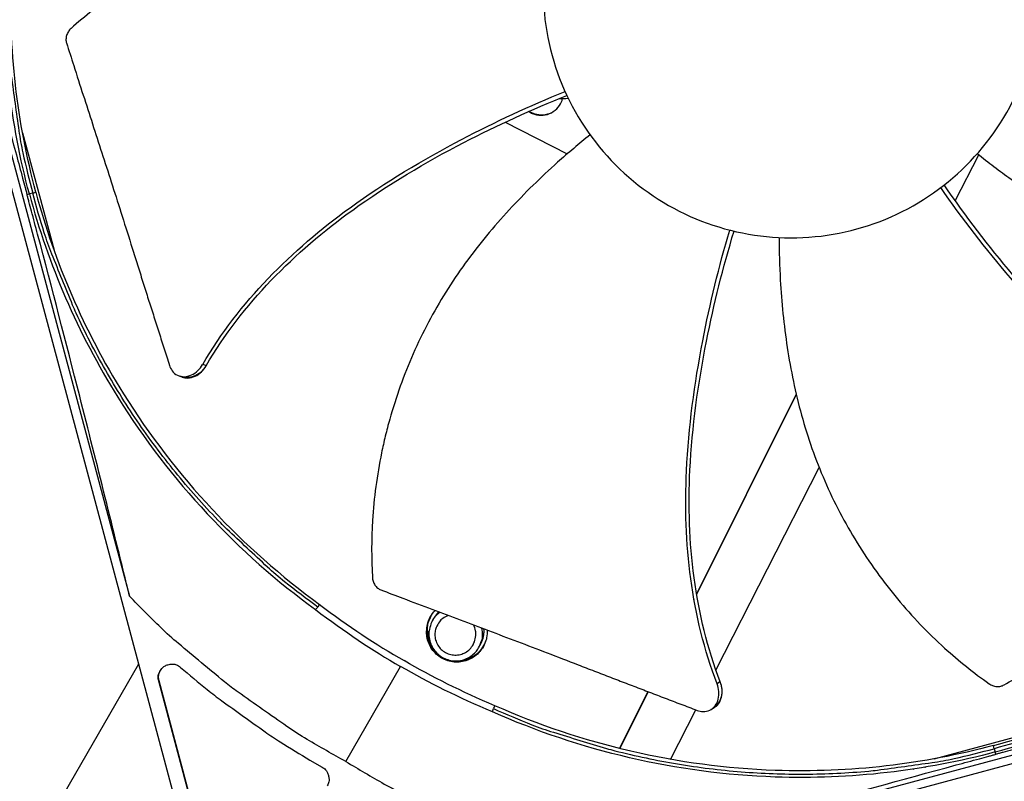
# Model space of a CAD drawing. Units: inches. Extents: x 0.5 to 67.5, y 1.5 to 42.5.
# Drawn here: x 8.7 to 11.1, y 9.5 to 11.3 of the extents above; entities that cross this region are included whole.
import ezdxf

# ---------------------------------------------------------------- set-up
doc = ezdxf.new("R2010")
doc.units = ezdxf.units.IN
doc.header["$LTSCALE"] = 4
doc.header["$MEASUREMENT"] = 0
doc.layers.add('Visible (ANSI)', color=7, linetype='Continuous')
doc.layers.add('Visible Narrow (ANSI)', color=7, linetype='Continuous')

msp = doc.modelspace()

# ---------------------------------------------------------------- linework, layer by layer
at = {"layer": 'Visible (ANSI)'}
for centre, radius, start, end in [((10.5409, 11.31284), 4.6, 24.44839, 24.34839), ((10.5409, 11.31284), 4.575, 24.44839, 24.34839), ((10.5409, 11.31284), 4.5, 177.83194, 177.73194), ((10.5409, 11.31284), 4.475, 177.83194, 177.73194), ((10.5409, 11.31283), 4.5, 201.85632, 322.14988)]:
    msp.add_arc(centre, radius, start, end, dxfattribs=at)
at = {"layer": 'Visible Narrow (ANSI)', "color": 84}
for p, q in [((9.17047, 9.09331), (8.23274, 12.59298)), ((8.46539, 11.80345), (8.97719, 9.89339)), ((9.91817, 11.05494), (9.9182, 11.05493)), ((9.91908, 11.0553), (9.91906, 11.05532)), ((9.86293, 11.02934), (9.86295, 11.02933)), ((9.87363, 11.02388), (10.02193, 10.94819)), ((8.72196, 10.99834), (8.797, 10.71828)), ((10.94848, 10.83654), (11.00443, 10.94618)), ((8.73257, 10.8513), (8.7381, 10.85278)), ((8.74604, 10.85481), (8.73828, 10.85283)), ((8.74604, 10.85481), (8.75374, 10.85677)), ((10.94326, 10.82632), (10.94327, 10.82633)), ((8.83165, 10.58896), (8.83177, 10.58849)), ((9.15952, 10.44327), (9.15184, 10.44611)), ((9.16019, 10.44302), (9.15952, 10.44327)), ((9.09819, 10.41766), (9.09419, 10.41922)), ((9.10248, 10.416), (9.09819, 10.41766)), ((10.56874, 10.37502), (10.33082, 9.89815)), ((10.56897, 10.37401), (10.33101, 9.89704)), ((10.37706, 9.71688), (10.62357, 10.19991)), ((12.80361, 9.95397), (9.30395, 9.01625)), ((9.43098, 9.87379), (9.42665, 9.86726)), ((10.32462, 9.88573), (10.32461, 9.8857)), ((10.32482, 9.88462), (10.3248, 9.8846)), ((9.42137, 9.86133), (9.42665, 9.86726)), ((9.71499, 9.85603), (9.70426, 9.84208)), ((9.70426, 9.84208), (9.70007, 9.83472)), ((9.81737, 9.78326), (9.81375, 9.7756)), ((10.09348, 9.2489), (12.00354, 9.7607)), ((8.59614, 9.03353), (8.99935, 9.73191)), ((9.49365, 9.49895), (9.62435, 9.72533)), ((9.04677, 9.69058), (9.04758, 9.69145)), ((9.16315, 9.25625), (9.04677, 9.69058)), ((9.16361, 9.25843), (9.04758, 9.69145)), ((10.37163, 9.70624), (10.37164, 9.70626)), ((10.38676, 9.68862), (10.37976, 9.68438)), ((10.38737, 9.68899), (10.38676, 9.68862)), ((10.21479, 9.66559), (10.14705, 9.52981)), ((10.21542, 9.66535), (10.14771, 9.52964)), ((9.84362, 9.61755), (9.84611, 9.62508)), ((9.8496, 9.63209), (9.84611, 9.62508)), ((10.26841, 9.50399), (10.32869, 9.6221)), ((10.36856, 9.62473), (10.36486, 9.62256)), ((10.37253, 9.62704), (10.36856, 9.62473)), ((10.89795, 9.50529), (11.178, 9.58033)), ((11.04166, 9.52943), (11.03951, 9.53708)), ((11.04166, 9.52943), (11.04383, 9.52171)), ((11.04536, 9.51601), (11.04388, 9.52153)), ((9.4078, 9.50226), (9.43723, 9.48526)), ((10.13983, 9.51533), (10.13977, 9.51521)), ((10.14049, 9.51517), (10.14043, 9.51504)), ((10.26086, 9.48918), (10.26089, 9.48925)), ((10.76816, 9.47052), (10.76863, 9.47064))]:
    msp.add_line(p, q, dxfattribs=at)
at = {"layer": 'Visible Narrow (ANSI)', "color": 84, "flags": 128}
for points in [[(8.84169, 12.05036, 0.0105518), (8.80316, 11.95854, 0.0194473), (8.78527, 11.90754, 0.001639), (8.74668, 11.7806, 0.0105528), (8.74117, 11.76074, 0.0106047), (8.72385, 11.68626, 0.0105888), (8.70968, 11.61099, 0.0106348), (8.69874, 11.5354, 0.010621), (8.69102, 11.45933, 0.0106596), (8.68656, 11.38317, 0.0106484), (8.68534, 11.30681, 0.0106785), (8.68738, 11.23061, 0.0106703), (8.69267, 11.15451, 0.0106909), (8.69498, 11.13395, 0.0016801), (8.71295, 11.00349, 0.0197037), (8.72252, 10.95075, 0.0106893), (8.74604, 10.85481)], [(9.42665, 9.86726, -0.0105518), (9.34737, 9.92751, -0.0194473), (9.30638, 9.96273, -0.001639), (9.20949, 10.05337, -0.0105528), (9.19479, 10.06781, -0.0106047), (9.14254, 10.12365, -0.0105888), (9.09264, 10.18175, -0.0106348), (9.04538, 10.24174, -0.010621), (9.00065, 10.30377, -0.0106596), (8.95871, 10.36749, -0.0106484), (8.91948, 10.43301, -0.0106785), (8.88314, 10.50002, -0.0106703), (8.84967, 10.56857, -0.0106909), (8.84139, 10.58753, -0.0016801), (8.79172, 10.70949, -0.0197037), (8.77365, 10.75996, -0.0106893), (8.74604, 10.85481)], [(12.02921, 10.21004, -0.0105518), (11.96896, 10.13076, -0.0194473), (11.93374, 10.08977, -0.001639), (11.8431, 9.99288, -0.0105528), (11.82866, 9.97817, -0.0106047), (11.77282, 9.92593, -0.0105888), (11.71472, 9.87602, -0.0106348), (11.65473, 9.82877, -0.010621), (11.5927, 9.78404, -0.0106596), (11.52898, 9.7421, -0.0106484), (11.46346, 9.70286, -0.0106785), (11.39645, 9.66653, -0.0106703), (11.3279, 9.63306, -0.0106909), (11.30893, 9.62478, -0.0016801), (11.18698, 9.57511, -0.0197037), (11.13651, 9.55703, -0.0106893), (11.04166, 9.52943)], [(9.49365, 9.49895, -0.0097053), (9.40125, 9.55141, -0.0179982), (9.35306, 9.58242, -0.0013957), (9.23615, 9.66422, -0.0097064), (9.21961, 9.67636, -0.0097546), (9.2035, 9.68916, -0.0014092), (9.09407, 9.78022, -0.0181136), (9.05173, 9.81834, -0.0097537), (8.97719, 9.89339)], [(9.8307, 9.81246, -0.0553303), (9.82974, 9.7938, -0.0778832), (9.82558, 9.78115, -0.0328335), (9.81533, 9.76401, -0.0553303), (9.80755, 9.75504, -0.0553303), (9.79469, 9.74558, -0.0553303), (9.78008, 9.73916, -0.0553303), (9.76441, 9.73611, -0.0553303), (9.74846, 9.73656, -0.0553304), (9.73299, 9.74051, -0.0553304), (9.71877, 9.74775, -0.0553303), (9.70648, 9.75793, -0.0553303), (9.69672, 9.77056, -0.0553303), (9.68997, 9.78502, -0.0553303), (9.68655, 9.80061, -0.0553303), (9.68661, 9.81249, -0.0328335), (9.69022, 9.83213, -0.0778832), (9.69544, 9.84438, -0.0553303), (9.70703, 9.85904)], [(9.82726, 9.78577, -0.0538394), (9.81956, 9.76928, -0.0763451), (9.8113, 9.75941, -0.031388), (9.79587, 9.74745, -0.0538394), (9.7858, 9.7421, -0.0538394), (9.77088, 9.73791, -0.0538394), (9.75541, 9.73701, -0.0538394), (9.7401, 9.73943, -0.0538394), (9.72566, 9.74506, -0.0538394), (9.71275, 9.75365, -0.0538394), (9.70198, 9.76479, -0.0538394), (9.69383, 9.77798, -0.0538394), (9.68869, 9.7926, -0.0538394), (9.68729, 9.80392, -0.031388), (9.68821, 9.82341, -0.0763451), (9.69155, 9.83585, -0.0538394), (9.70063, 9.85162)], [(9.71809, 9.85487, 0.0598678), (9.70508, 9.84279, 0.0824508), (9.69845, 9.83169, 0.0373454), (9.69292, 9.81375, 0.0598678), (9.69169, 9.80207, 0.0598678), (9.69374, 9.78691, 0.0598678), (9.69932, 9.77267, 0.0598678), (9.70812, 9.76016, 0.0598678), (9.71963, 9.75008, 0.0598678), (9.7332, 9.74302, 0.0598678), (9.74806, 9.73938, 0.0598678), (9.76336, 9.73936, 0.0598678), (9.77822, 9.74296, 0.0598678), (9.79181, 9.74998, 0.0598678), (9.80335, 9.76003, 0.0598678), (9.81013, 9.76961, 0.0373454), (9.8178, 9.78675, 0.0824508), (9.82014, 9.79946, 0.0598678), (9.81833, 9.81712)], [(9.69605, 9.84472, 0.050244), (9.68914, 9.82903, 0.0725543), (9.68713, 9.81729, 0.0279834), (9.68771, 9.79874, 0.050244), (9.68964, 9.78856, 0.050244), (9.69513, 9.77515, 0.050244), (9.70318, 9.7631, 0.050244), (9.71348, 9.7529, 0.050244), (9.7256, 9.74496, 0.050244), (9.73907, 9.7396, 0.050244), (9.75333, 9.73703, 0.050244), (9.76782, 9.73735, 0.050244), (9.78195, 9.74056, 0.050244), (9.79139, 9.74482, 0.0279834), (9.80692, 9.755, 0.0725543), (9.81537, 9.76339, 0.050244), (9.82425, 9.77806)], [(9.6968, 9.8458, 0.0535993), (9.68969, 9.82914, 0.0760956), (9.68784, 9.81648, 0.031157), (9.6889, 9.80116, 0.031157), (9.69186, 9.78609, 0.0760956), (9.69694, 9.77435, 0.0535993), (9.70815, 9.76012)], [(9.73804, 9.84734, 0.0674903), (9.72481, 9.84028, 0.0897796), (9.71696, 9.83213, 0.0452676), (9.7095, 9.81837, 0.0674903), (9.70667, 9.80824, 0.0674904), (9.70664, 9.79512, 0.0674904), (9.71011, 9.78246, 0.0674904), (9.71682, 9.77119, 0.0674904), (9.72629, 9.76211, 0.0674904), (9.73784, 9.75588, 0.0674904), (9.75063, 9.75295, 0.0674904), (9.76374, 9.75353, 0.0674904), (9.77622, 9.75758, 0.0674904), (9.78717, 9.76481, 0.0674904), (9.7958, 9.77469, 0.0674903), (9.80036, 9.78417, 0.0452676), (9.80382, 9.79943, 0.0897796), (9.80329, 9.81073, 0.0674903), (9.798, 9.82477)], [(9.81737, 9.78326, 0.0322339), (9.8204, 9.7909, 0.0322339), (9.82242, 9.79887, 0.0322339), (9.8234, 9.80702, 0.0322339), (9.82332, 9.81524)], [(9.74804, 9.73938, 0.0535993), (9.76612, 9.73838, 0.0760956), (9.77865, 9.74096, 0.031157), (9.79269, 9.74719, 0.031157), (9.80584, 9.75512, 0.0760956), (9.81515, 9.7639, 0.0535993), (9.82469, 9.77929)], [(9.04677, 9.69058, -0.0796369), (9.0456, 9.70197, -0.1007245), (9.04791, 9.71076, -0.0586195), (9.05429, 9.72062, -0.0796369), (9.06081, 9.72634, -0.0796369), (9.06878, 9.72973, -0.0586195), (9.08043, 9.7312, -0.1007245), (9.08936, 9.72947, -0.0796369), (9.09911, 9.72347)], [(9.04758, 9.69145, -0.0622575), (9.04648, 9.6994, -0.0622575), (9.04737, 9.70737, -0.0622575), (9.0502, 9.71487, -0.0622575), (9.05478, 9.72145)], [(9.09911, 9.72347, 0.0073807), (9.16277, 9.67033, 0.0139397), (9.19765, 9.64365, 0.0008241), (9.24919, 9.60658, 0.0008258), (9.30075, 9.56976, 0.0139682), (9.33713, 9.54538, 0.0073882), (9.4078, 9.50226)], [(9.84611, 9.62508, 0.0105518), (9.93793, 9.58655, 0.0194473), (9.98893, 9.56866, 0.001639), (10.11587, 9.53007, 0.0105528), (10.13573, 9.52455, 0.0106047), (10.21021, 9.50723, 0.0105888), (10.28548, 9.49306, 0.0106348), (10.36106, 9.48213, 0.010621), (10.43714, 9.47441, 0.0106596), (10.5133, 9.46995, 0.0106484), (10.58966, 9.46873, 0.0106785), (10.66585, 9.47076, 0.0106703), (10.74195, 9.47605, 0.0106909), (10.76252, 9.47837, 0.0016801), (10.89297, 9.49633, 0.0197037), (10.94572, 9.50591, 0.0106893), (11.04166, 9.52943)], [(9.49365, 9.49895, 0.0097053), (9.58528, 9.44516, 0.0179982), (9.63623, 9.41893, 0.0013957), (9.76553, 9.35859, 0.0097064), (9.78431, 9.35032, 0.0097546), (9.80345, 9.34278, 0.0014092), (9.93702, 9.29354, 0.0181136), (9.99121, 9.27593, 0.0097537), (10.09348, 9.2489)], [(9.43723, 9.48526, -0.065539), (9.44492, 9.47936, -0.0879413), (9.44907, 9.47342, -0.043202), (9.45193, 9.46552, -0.043202), (9.4534, 9.45725, -0.0879413), (9.45278, 9.45003, -0.065539), (9.44907, 9.44108)]]:
    msp.add_lwpolyline(points, format="xyb", dxfattribs=at)
at = {"layer": 'Visible Narrow (ANSI)', "color": 84}
for points, knots in [([(8.44897, 11.7383), (8.41848, 11.73819), (8.38732, 11.73795), (8.34019, 11.74354), (8.32564, 11.74603), (8.29848, 11.75286), (8.28578, 11.75692), (8.25481, 11.76951), (8.23661, 11.77931), (8.20139, 11.80225), (8.18423, 11.81578), (8.14546, 11.85119), (8.12497, 11.87435), (8.08238, 11.93398), (8.06298, 11.97316), (8.03628, 12.05765), (8.02943, 12.10388), (8.02548, 12.20687), (8.03059, 12.26454), (8.05165, 12.41147), (8.06917, 12.50239), (8.11246, 12.65595), (8.13597, 12.7205), (8.1908, 12.82044), (8.21767, 12.85899), (8.28937, 12.93511), (8.33767, 12.96992), (8.44389, 13.0331), (8.50299, 13.06117), (8.73799, 13.17414), (8.91635, 13.25467), (9.64415, 13.55469), (10.22405, 13.72775), (11.04643, 13.80476), (11.2829, 13.81311), (11.6081, 13.78112), (11.70074, 13.76362), (11.83602, 13.71015), (11.88347, 13.68499), (11.99017, 13.61187), (12.0474, 13.55766), (12.10989, 13.46763), (12.12643, 13.43835), (12.16044, 13.35892), (12.17121, 13.30577), (12.18577, 13.19289), (12.1911, 13.13236), (12.22805, 12.90855), (12.27604, 12.74784), (12.42936, 12.34157), (12.55161, 12.10174), (12.76743, 11.65132), (12.86378, 11.43983), (12.99687, 11.01998), (13.03748, 10.80982), (13.04023, 10.49261), (13.03082, 10.38381), (13.00454, 10.23627), (12.99598, 10.19598), (12.9753, 10.11481), (12.96273, 10.07305), (12.93487, 9.99806), (12.91937, 9.96431), (12.89123, 9.91207), (12.87826, 9.89123), (12.84471, 9.84228), (12.82422, 9.81729), (12.78715, 9.77506), (12.77037, 9.75721), (12.75375, 9.73951)], [0, 0, 0, 0, 0.2680628, 0.2680628, 0.383006, 0.383006, 0.4810624, 0.4810624, 0.6272374, 0.6272374, 0.7853297, 0.7853297, 1.0153999, 1.0153999, 1.3397512, 1.3397512, 1.6854795, 1.6854795, 2.1082838, 2.1082838, 2.7682298, 2.7682298, 3.2564648, 3.2564648, 3.5895376, 3.5895376, 4.0093543, 4.0093543, 4.4793062, 4.4793062, 5.8870225, 5.8870225, 10.1458364, 10.1458364, 11.8330016, 11.8330016, 12.4982494, 12.4982494, 12.8801088, 12.8801088, 13.4294197, 13.4294197, 13.6690219, 13.6690219, 14.0514122, 14.0514122, 14.4883446, 14.4883446, 15.6853396, 15.6853396, 17.6173524, 17.6173524, 19.2771238, 19.2771238, 20.7849729, 20.7849729, 21.5749183, 21.5749183, 21.8705941, 21.8705941, 22.1783315, 22.1783315, 22.4795165, 22.4795165, 22.7302083, 22.7302083, 23.1373857, 23.1373857, 23.4845816, 23.4845816, 23.4845816, 23.4845816]), ([(8.7381, 10.85278), (8.69322, 11.02042), (8.67215, 11.19787), (8.67835, 11.37821), (8.68645, 11.6139), (8.74103, 11.84394), (8.83393, 12.05311)], [-2.7936965, -2.7936965, -2.7936965, -2.7936965, -2.0638845, -2.0638845, -2.0638845, -1.1100546, -1.1100546, -1.1100546, -1.1100546]), ([(8.75356, 10.85673), (8.70908, 11.02293), (8.68818, 11.19886), (8.69433, 11.37765), (8.70236, 11.61132), (8.75647, 11.83938), (8.84857, 12.04676)], [-2.7936935, -2.7936935, -2.7936935, -2.7936935, -2.0638845, -2.0638845, -2.0638845, -1.1100546, -1.1100546, -1.1100546, -1.1100546]), ([(11.04951, 11.66822), (11.02804, 11.70048), (11.00338, 11.73062), (10.97603, 11.75806), (10.94867, 11.7855), (10.91862, 11.81025), (10.88646, 11.83186), (10.82213, 11.87509), (10.74917, 11.90533), (10.67319, 11.92064), (10.59721, 11.93595), (10.51824, 11.93597), (10.44218, 11.92104), (10.36611, 11.90612), (10.29322, 11.87586), (10.22853, 11.83306), (10.09915, 11.74747), (10.00619, 11.60896), (9.97607, 11.45675), (9.96102, 11.38065), (9.96085, 11.30174), (9.9758, 11.22568), (9.99076, 11.14962), (10.02094, 11.07664), (10.06385, 11.01209)], [-3.4559822, -3.4559822, -3.4559822, -3.4559822, -3.3479827, -3.3479827, -3.3479827, -3.2399822, -3.2399822, -3.2399822, -3.0239844, -3.0239844, -3.0239844, -2.8079855, -2.8079855, -2.8079855, -2.591986, -2.591986, -2.591986, -2.1599812, -2.1599812, -2.1599812, -1.94399, -1.94399, -1.94399, -1.7279776, -1.7279776, -1.7279776, -1.7279776]), ([(8.46539, 11.80345), (8.51, 11.65051), (8.55545, 11.49239), (8.63657, 11.20379), (8.67182, 11.07622), (8.71207, 10.9275), (8.71704, 10.90909), (8.72402, 10.88317), (8.72603, 10.87567), (8.72883, 10.86525), (8.72961, 10.86233), (8.73112, 10.85671), (8.73184, 10.85401), (8.73257, 10.8513)], [-2.4217098, -2.4217098, -2.4217098, -2.4217098, -1.1933742, -1.1933742, -0.2323318, -0.2323318, -0.0966409, -0.0966409, -0.0414087, -0.0414087, -0.0199193, -0.0199193, -0.000001, -0.000001, -0.000001, -0.000001]), ([(10.06385, 11.01209), (10.10675, 10.94755), (10.16256, 10.89168), (10.2269, 10.84847), (10.29124, 10.80525), (10.36418, 10.77497), (10.44017, 10.7597), (10.51616, 10.74442), (10.59513, 10.7443), (10.67118, 10.75928), (10.74722, 10.77427), (10.82023, 10.80437), (10.88476, 10.84731), (10.9493, 10.89024), (11.00518, 10.94604), (11.04839, 11.01038), (11.0916, 11.07471), (11.12185, 11.14768), (11.13716, 11.22366), (11.15246, 11.29963), (11.15249, 11.37862), (11.13754, 11.45466), (11.13007, 11.49268), (11.1188, 11.52994), (11.10402, 11.56577), (11.08925, 11.60159), (11.07098, 11.63597), (11.04951, 11.66822)], [-1.7279776, -1.7279776, -1.7279776, -1.7279776, -1.5119922, -1.5119922, -1.5119922, -1.2959933, -1.2959933, -1.2959933, -1.0799934, -1.0799934, -1.0799934, -0.8639995, -0.8639995, -0.8639995, -0.6480027, -0.6480027, -0.6480027, -0.4320029, -0.4320029, -0.4320029, -0.2160014, -0.2160014, -0.2160014, -0.1080006, -0.1080006, -0.1080006, 0, 0, 0, 0]), ([(9.98618, 11.49918), (9.95359, 11.50657), (9.86889, 11.52364), (9.72742, 11.5414), (9.56168, 11.54492), (9.42342, 11.52937), (9.31487, 11.50474), (9.23507, 11.48051), (9.17041, 11.45584), (9.1201, 11.43357), (9.04614, 11.39776), (8.948, 11.33859), (8.87089, 11.27723), (8.83753, 11.24737)], [-1.4436659, -1.4436659, -1.4436659, -1.4436659, -1.3231165, -1.1340998, -0.9450832, -0.7560665, -0.6615582, -0.5670499, -0.4725416, -0.4252874, -0.3780333, -0.1890166, -0.0274572, -0.0274572, -0.0274572, -0.0274572]), ([(8.83753, 11.24737), (8.83512, 11.24521), (8.83299, 11.24274), (8.82935, 11.23721), (8.8279, 11.23415), (8.82595, 11.22788), (8.82545, 11.22471), (8.82543, 11.21863), (8.82586, 11.21576), (8.82671, 11.21308)], [-0.095613755, -0.095613755, -0.095613755, -0.095613755, -0.072336558, -0.072336558, -0.04779483, -0.04779483, -0.023372061, -0.023372061, 0, 0, 0, 0]), ([(8.82671, 11.21308), (8.8325, 11.19486), (8.83822, 11.17691), (8.84389, 11.15919), (8.85152, 11.13536), (8.85904, 11.11196), (8.8665, 11.08882), (8.87397, 11.06567), (8.88138, 11.04278), (8.88877, 11.01993), (8.89617, 10.99707), (8.90356, 10.97426), (8.911, 10.95125), (8.91844, 10.92823), (8.92593, 10.90502), (8.93352, 10.88138), (8.94111, 10.85773), (8.94881, 10.83365), (8.95664, 10.80902), (8.96448, 10.78438), (8.97245, 10.75919), (8.98061, 10.73321), (8.9847, 10.72021), (8.98883, 10.70702), (8.99296, 10.69384), (8.9971, 10.68066), (9.00123, 10.66749), (9.00531, 10.65458), (9.0094, 10.64166), (9.01342, 10.629), (9.01745, 10.61635), (9.02148, 10.6037), (9.0255, 10.59106), (9.02953, 10.57841), (9.03356, 10.56575), (9.0376, 10.55307), (9.04163, 10.54039), (9.04567, 10.52771), (9.04971, 10.51502), (9.05375, 10.50233), (9.0578, 10.48963), (9.06184, 10.47692), (9.06589, 10.46422), (9.06807, 10.45738), (9.07024, 10.45054), (9.07242, 10.44371)], [-0.91723667, -0.91723667, -0.91723667, -0.91723667, -0.85914706, -0.85914706, -0.85914706, -0.78104279, -0.78104279, -0.78104279, -0.70293851, -0.70293851, -0.70293851, -0.62483423, -0.62483423, -0.62483423, -0.54672995, -0.54672995, -0.54672995, -0.46862568, -0.46862568, -0.46862568, -0.3905214, -0.3905214, -0.3905214, -0.35146926, -0.35146926, -0.35146926, -0.31241712, -0.31241712, -0.31241712, -0.27336498, -0.27336498, -0.27336498, -0.23431284, -0.23431284, -0.23431284, -0.19526071, -0.19526071, -0.19526071, -0.15620857, -0.15620857, -0.15620857, -0.11715643, -0.11715643, -0.11715643, -0.09615487, -0.09615487, -0.09615487, -0.09615487]), ([(9.15184, 10.44611), (9.23896, 10.59467), (9.36449, 10.71928), (9.58791, 10.88097), (9.67781, 10.93448), (9.85032, 11.02498), (9.93285, 11.06296), (10.01683, 11.09722)], [0.1003886, 0.1003886, 0.1003886, 0.1003886, 0.5799098, 0.5799098, 0.8698647, 0.8698647, 1.1225753, 1.1225753, 1.1225753, 1.1225753]), ([(9.16019, 10.44302), (9.24644, 10.59082), (9.37137, 10.7146), (9.5938, 10.87484), (9.6834, 10.92784), (9.85534, 11.017), (9.93756, 11.05423), (10.02126, 11.08759)], [0.1009732, 0.1009732, 0.1009732, 0.1009732, 0.5799098, 0.5799098, 0.8698647, 0.8698647, 1.1221687, 1.1221687, 1.1221687, 1.1221687]), ([(9.92961, 11.04923), (9.93727, 11.04542), (9.93816, 11.04501), (9.9456, 11.04194), (9.95239, 11.04057), (9.96623, 11.04046), (9.97315, 11.04177), (9.98611, 11.04701), (9.99201, 11.0509), (10.0018, 11.06057), (10.00566, 11.06622), (10.00935, 11.07476), (10.01018, 11.07715), (10.01084, 11.07958)], [3.5730734, 3.5730734, 3.5730734, 3.5730734, 3.732522, 3.732522, 4.6756235, 4.6756235, 5.6323266, 5.6323266, 6.5942966, 6.5942966, 7.5276378, 7.5276378, 7.8762895, 7.8762895, 7.8762895, 7.8762895]), ([(9.98305, 11.04592), (9.98035, 11.04466), (9.97755, 11.04362), (9.96798, 11.04099), (9.961, 11.04048), (9.94794, 11.04206), (9.94503, 11.0427), (9.93055, 11.04968)], [0.17113971, 0.17113971, 0.17113971, 0.17113971, 0.19275619, 0.19275619, 0.2427579, 0.2427579, 0.287703, 0.287703, 0.287703, 0.287703]), ([(10.07667, 10.99359), (10.05045, 10.97263), (9.98417, 10.91696), (9.88196, 10.81732), (9.77586, 10.68994), (9.70181, 10.57215), (9.65339, 10.47191), (9.62258, 10.39442), (9.60155, 10.32848), (9.58759, 10.27527), (9.56947, 10.19511), (9.55454, 10.08149), (9.55443, 9.98296), (9.55698, 9.93825)], [-1.4442242, -1.4442242, -1.4442242, -1.4442242, -1.3231165, -1.1340998, -0.9450832, -0.7560665, -0.6615582, -0.5670499, -0.4725416, -0.4252874, -0.3780333, -0.1890166, -0.0274572, -0.0274572, -0.0274572, -0.0274572]), ([(11.00099, 10.94891), (11.0272, 10.92807), (11.09615, 10.8759), (11.21595, 10.79847), (11.36375, 10.72338), (11.49506, 10.67739), (11.60355, 10.65249), (11.68595, 10.63969), (11.75491, 10.63386), (11.8099, 10.63209), (11.89207, 10.63226), (12.00616, 10.64298), (12.10224, 10.66481), (12.14526, 10.67723)], [-1.4439058, -1.4439058, -1.4439058, -1.4439058, -1.3231165, -1.1340998, -0.9450832, -0.7560665, -0.6615582, -0.5670499, -0.4725416, -0.4252874, -0.3780333, -0.1890166, -0.0274572, -0.0274572, -0.0274572, -0.0274572]), ([(11.7409, 10.16948), (11.57667, 10.22136), (11.42725, 10.31602), (11.21988, 10.49784), (11.14771, 10.57358), (11.0211, 10.72161), (10.96572, 10.79359), (10.91364, 10.86781)], [0.1003886, 0.1003886, 0.1003886, 0.1003886, 0.5799098, 0.5799098, 0.8698647, 0.8698647, 1.1224913, 1.1224913, 1.1224913, 1.1224913]), ([(11.74203, 10.17831), (11.57874, 10.2295), (11.43025, 10.32375), (11.22453, 10.50494), (11.15292, 10.5805), (11.02774, 10.72826), (10.97316, 10.80011), (10.92202, 10.87427)], [0.1009732, 0.1009732, 0.1009732, 0.1009732, 0.5799098, 0.5799098, 0.8698647, 0.8698647, 1.1220823, 1.1220823, 1.1220823, 1.1220823]), ([(8.97719, 9.89339), (8.93937, 10.04807), (8.89969, 10.20766), (8.82567, 10.49806), (8.79242, 10.62615), (8.75292, 10.77506), (8.74802, 10.79349), (8.7411, 10.81942), (8.73909, 10.82692), (8.73631, 10.83734), (8.73552, 10.84026), (8.73402, 10.84589), (8.73329, 10.84859), (8.73257, 10.8513)], [0, 0, 0, 0, 1.2260763, 1.2260763, 2.1853511, 2.1853511, 2.3207923, 2.3207923, 2.3759229, 2.3759229, 2.3973728, 2.3973728, 2.4172545, 2.4172545, 2.4172545, 2.4172545]), ([(8.7381, 10.85278), (8.78306, 10.68516), (8.85353, 10.52094), (8.94907, 10.36787), (9.07393, 10.1678), (9.23621, 9.99587), (9.42125, 9.86117)], [-2.7936965, -2.7936965, -2.7936965, -2.7936965, -2.0638845, -2.0638845, -2.0638845, -1.1100546, -1.1100546, -1.1100546, -1.1100546]), ([(8.75356, 10.85672), (8.79814, 10.69054), (8.86801, 10.52774), (8.96272, 10.37597), (9.08651, 10.17762), (9.24741, 10.00717), (9.43086, 9.87362)], [-2.7936965, -2.7936965, -2.7936965, -2.7936965, -2.0638845, -2.0638845, -2.0638845, -1.1100546, -1.1100546, -1.1100546, -1.1100546]), ([(10.37976, 9.68438), (10.31792, 9.84513), (10.29877, 10.02096), (10.31164, 10.29645), (10.32586, 10.4001), (10.36265, 10.5914), (10.38441, 10.67959), (10.40998, 10.7666)], [0.1003886, 0.1003886, 0.1003886, 0.1003886, 0.5799098, 0.5799098, 0.8698647, 0.8698647, 1.122551, 1.122551, 1.122551, 1.122551]), ([(10.38738, 9.68899), (10.32559, 9.84857), (10.3067, 10.02342), (10.3201, 10.29723), (10.33452, 10.40033), (10.37201, 10.59034), (10.39416, 10.67782), (10.42026, 10.76406)], [0.1009732, 0.1009732, 0.1009732, 0.1009732, 0.5799098, 0.5799098, 0.8698647, 0.8698647, 1.1221409, 1.1221409, 1.1221409, 1.1221409]), ([(10.528, 10.74883), (10.52805, 10.71526), (10.53024, 10.62873), (10.54442, 10.48668), (10.57786, 10.32431), (10.62378, 10.19298), (10.67195, 10.09263), (10.71332, 10.02022), (10.75176, 9.96267), (10.78466, 9.91858), (10.83603, 9.85443), (10.91555, 9.77192), (10.99252, 9.7104), (11.02906, 9.68451)], [-1.4442423, -1.4442423, -1.4442423, -1.4442423, -1.3231165, -1.1340998, -0.9450832, -0.7560665, -0.6615582, -0.5670499, -0.4725416, -0.4252874, -0.3780333, -0.1890166, -0.0274572, -0.0274572, -0.0274572, -0.0274572]), ([(9.07242, 10.44371), (9.07395, 10.43891), (9.07617, 10.43458), (9.08239, 10.42634), (9.08663, 10.4228), (9.09642, 10.41797), (9.10191, 10.41677), (9.11342, 10.41699), (9.11933, 10.4184), (9.13046, 10.42355), (9.13558, 10.42706), (9.14462, 10.43562), (9.1485, 10.44049), (9.15173, 10.44594), (9.15178, 10.44603), (9.15184, 10.44611)], [-0.28327352, -0.28327352, -0.28327352, -0.28327352, -0.24230584, -0.24230584, -0.19243293, -0.19243293, -0.14176195, -0.14176195, -0.09145236, -0.09145236, -0.04483987, -0.04483987, -0.00068739, -0.00068739, 0, 0, 0, 0]), ([(9.10248, 10.416), (9.10672, 10.41435), (9.11132, 10.41356), (9.12183, 10.4138), (9.12774, 10.41523), (9.13885, 10.42041), (9.14397, 10.42393), (9.15299, 10.4325), (9.15686, 10.43738), (9.16008, 10.44284), (9.16013, 10.44293), (9.16019, 10.44302)], [0.0996496, 0.0996496, 0.0996496, 0.0996496, 0.14165474, 0.14165474, 0.19198398, 0.19198398, 0.23861806, 0.23861806, 0.28280997, 0.28280997, 0.28354557, 0.28354557, 0.28354557, 0.28354557]), ([(11.03956, 9.5369), (11.20575, 9.58148), (11.36855, 9.65135), (11.52031, 9.74606), (11.71866, 9.86985), (11.88912, 10.03074), (12.02266, 10.2142)], [-2.7936935, -2.7936935, -2.7936935, -2.7936935, -2.0638845, -2.0638845, -2.0638845, -1.1100546, -1.1100546, -1.1100546, -1.1100546]), ([(11.04388, 9.52153), (11.2115, 9.56649), (11.37571, 9.63697), (11.52879, 9.7325), (11.72885, 9.85736), (11.90078, 10.01965), (12.03548, 10.20469)], [-2.7936965, -2.7936965, -2.7936965, -2.7936965, -2.0638845, -2.0638845, -2.0638845, -1.1100546, -1.1100546, -1.1100546, -1.1100546]), ([(11.06491, 9.6816), (11.0814, 9.69131), (11.09764, 9.70089), (11.11366, 9.71036), (11.13521, 9.72311), (11.15637, 9.73565), (11.17728, 9.74808), (11.19821, 9.76052), (11.21889, 9.77284), (11.23953, 9.78514), (11.26019, 9.79745), (11.2808, 9.80974), (11.30159, 9.82211), (11.3224, 9.8345), (11.34338, 9.84697), (11.36475, 9.85964), (11.38614, 9.87231), (11.40792, 9.88518), (11.4302, 9.8983), (11.4525, 9.91143), (11.4753, 9.92482), (11.49883, 9.93856), (11.5106, 9.94544), (11.52255, 9.95241), (11.53449, 9.95937), (11.54643, 9.96634), (11.55836, 9.97331), (11.57005, 9.98016), (11.58174, 9.98702), (11.5932, 9.99377), (11.60464, 10.00051), (11.61609, 10.00725), (11.62753, 10.01399), (11.63898, 10.02074), (11.65043, 10.02749), (11.6619, 10.03425), (11.67337, 10.04101), (11.68485, 10.04777), (11.69633, 10.05454), (11.70782, 10.06131), (11.71931, 10.06808), (11.7308, 10.07485), (11.74229, 10.08163), (11.74848, 10.08528), (11.75467, 10.08892), (11.76085, 10.09257)], [-0.91723667, -0.91723667, -0.91723667, -0.91723667, -0.85914706, -0.85914706, -0.85914706, -0.78104279, -0.78104279, -0.78104279, -0.70293851, -0.70293851, -0.70293851, -0.62483423, -0.62483423, -0.62483423, -0.54672995, -0.54672995, -0.54672995, -0.46862568, -0.46862568, -0.46862568, -0.3905214, -0.3905214, -0.3905214, -0.35146926, -0.35146926, -0.35146926, -0.31241712, -0.31241712, -0.31241712, -0.27336498, -0.27336498, -0.27336498, -0.23431284, -0.23431284, -0.23431284, -0.19526071, -0.19526071, -0.19526071, -0.15620857, -0.15620857, -0.15620857, -0.11715643, -0.11715643, -0.11715643, -0.09615487, -0.09615487, -0.09615487, -0.09615487]), ([(9.55698, 9.93825), (9.55716, 9.93502), (9.55777, 9.93182), (9.55983, 9.92552), (9.56131, 9.92249), (9.56499, 9.91705), (9.56717, 9.91468), (9.5719, 9.91087), (9.57442, 9.90942), (9.57705, 9.90841)], [-0.095613755, -0.095613755, -0.095613755, -0.095613755, -0.072336558, -0.072336558, -0.04779483, -0.04779483, -0.023372061, -0.023372061, 0, 0, 0, 0]), ([(9.57705, 9.90841), (9.59491, 9.90158), (9.61252, 9.89486), (9.62991, 9.88825), (9.65331, 9.87935), (9.67631, 9.87064), (9.69906, 9.86205), (9.72183, 9.85345), (9.74435, 9.84497), (9.76683, 9.8365), (9.78933, 9.82804), (9.81178, 9.81959), (9.83441, 9.81106), (9.85706, 9.80252), (9.87989, 9.7939), (9.90311, 9.7851), (9.92635, 9.77629), (9.94999, 9.76729), (9.97413, 9.75806), (9.99829, 9.74882), (10.02297, 9.73935), (10.04838, 9.72953), (10.06109, 9.72462), (10.07399, 9.71963), (10.08687, 9.71464), (10.09977, 9.70965), (10.11265, 9.70468), (10.12529, 9.69982), (10.13794, 9.69495), (10.15035, 9.69021), (10.16276, 9.68547), (10.17517, 9.68073), (10.18756, 9.67599), (10.19998, 9.67125), (10.21239, 9.66651), (10.22482, 9.66176), (10.23726, 9.65701), (10.2497, 9.65226), (10.26214, 9.64751), (10.27459, 9.64275), (10.28705, 9.638), (10.29951, 9.63324), (10.31197, 9.62848), (10.31867, 9.62592), (10.32538, 9.62336), (10.33209, 9.6208)], [-0.91723667, -0.91723667, -0.91723667, -0.91723667, -0.85914706, -0.85914706, -0.85914706, -0.78104279, -0.78104279, -0.78104279, -0.70293851, -0.70293851, -0.70293851, -0.62483423, -0.62483423, -0.62483423, -0.54672995, -0.54672995, -0.54672995, -0.46862568, -0.46862568, -0.46862568, -0.3905214, -0.3905214, -0.3905214, -0.35146926, -0.35146926, -0.35146926, -0.31241712, -0.31241712, -0.31241712, -0.27336498, -0.27336498, -0.27336498, -0.23431284, -0.23431284, -0.23431284, -0.19526071, -0.19526071, -0.19526071, -0.15620857, -0.15620857, -0.15620857, -0.11715643, -0.11715643, -0.11715643, -0.09615487, -0.09615487, -0.09615487, -0.09615487]), ([(12.00354, 9.7607), (11.84878, 9.72286), (11.68912, 9.68316), (11.39863, 9.60912), (11.27052, 9.57586), (11.1216, 9.53636), (11.10317, 9.53146), (11.07724, 9.52454), (11.06974, 9.52253), (11.05931, 9.51974), (11.0564, 9.51896), (11.05077, 9.51746), (11.04807, 9.51673), (11.04536, 9.51601)], [0, 0, 0, 0, 1.2260763, 1.2260763, 2.1853511, 2.1853511, 2.3207923, 2.3207923, 2.3759229, 2.3759229, 2.3973728, 2.3973728, 2.4172545, 2.4172545, 2.4172545, 2.4172545]), ([(10.33209, 9.6208), (10.33679, 9.619), (10.34156, 9.61803), (10.35188, 9.61776), (10.35731, 9.61887), (10.36719, 9.62351), (10.37156, 9.62706), (10.37856, 9.63619), (10.38115, 9.64169), (10.38406, 9.6536), (10.38452, 9.6598), (10.38346, 9.6722), (10.38207, 9.67827), (10.37982, 9.68419), (10.37979, 9.68428), (10.37976, 9.68438)], [-0.28327352, -0.28327352, -0.28327352, -0.28327352, -0.24230585, -0.24230585, -0.19243293, -0.19243293, -0.14176195, -0.14176195, -0.09145236, -0.09145236, -0.04483987, -0.04483987, -0.00068739, -0.00068739, 0, 0, 0, 0]), ([(10.37253, 9.62704), (10.37645, 9.62933), (10.37992, 9.63242), (10.38629, 9.64078), (10.38886, 9.64629), (10.39175, 9.65821), (10.39218, 9.6644), (10.39111, 9.67681), (10.3897, 9.68287), (10.38744, 9.68879), (10.3874, 9.68889), (10.38738, 9.68899)], [0.09976959, 0.09976959, 0.09976959, 0.09976959, 0.14165474, 0.14165474, 0.19198398, 0.19198398, 0.23861806, 0.23861806, 0.28280997, 0.28280997, 0.28354557, 0.28354557, 0.28354557, 0.28354557]), ([(11.02906, 9.68451), (11.0317, 9.68265), (11.03458, 9.68112), (11.04079, 9.67881), (11.04408, 9.67807), (11.05063, 9.67757), (11.05384, 9.67779), (11.05978, 9.67912), (11.06248, 9.68017), (11.06491, 9.6816)], [-0.095613755, -0.095613755, -0.095613755, -0.095613755, -0.072336558, -0.072336558, -0.04779483, -0.04779483, -0.023372061, -0.023372061, 0, 0, 0, 0]), ([(11.04388, 9.52153), (10.87623, 9.47666), (10.69878, 9.45559), (10.51845, 9.46178), (10.28275, 9.46988), (10.05271, 9.52446), (9.84354, 9.61736)], [-2.7936965, -2.7936965, -2.7936965, -2.7936965, -2.0638845, -2.0638845, -2.0638845, -1.1100546, -1.1100546, -1.1100546, -1.1100546]), ([(11.03956, 9.5369), (10.87335, 9.49241), (10.69743, 9.47152), (10.51864, 9.47766), (10.28497, 9.48569), (10.0569, 9.5398), (9.84952, 9.63191)], [-2.7936965, -2.7936965, -2.7936965, -2.7936965, -2.0638845, -2.0638845, -2.0638845, -1.1100546, -1.1100546, -1.1100546, -1.1100546]), ([(10.09348, 9.2489), (10.24634, 9.29349), (10.40439, 9.33892), (10.6929, 9.42002), (10.82045, 9.45526), (10.96916, 9.49551), (10.98757, 9.50048), (11.01349, 9.50745), (11.02099, 9.50947), (11.03141, 9.51227), (11.03433, 9.51305), (11.03995, 9.51456), (11.04265, 9.51528), (11.04536, 9.51601)], [-2.4217098, -2.4217098, -2.4217098, -2.4217098, -1.1933742, -1.1933742, -0.2323318, -0.2323318, -0.0966409, -0.0966409, -0.0414087, -0.0414087, -0.0199193, -0.0199193, -0.000001, -0.000001, -0.000001, -0.000001])]:
    msp.add_open_spline(points, degree=3, knots=knots, dxfattribs=at)
for points in [[(9.97363, 11.07921), (9.97362, 11.07921), (9.97362, 11.07921), (9.97361, 11.07921)], [(10.02467, 11.08049), (10.01665, 11.07985), (10.00855, 11.07941), (10.00038, 11.07919)], [(8.79013, 10.69063), (8.79029, 10.69007), (8.79046, 10.68952), (8.79062, 10.68896)], [(9.43087, 9.87362), (9.49957, 9.82146), (9.56482, 9.7784), (9.63249, 9.73944)], [(9.42125, 9.86117), (9.49046, 9.80842), (9.55617, 9.76481), (9.62435, 9.72533)], [(9.84951, 9.63191), (9.76999, 9.66534), (9.70008, 9.70031), (9.63249, 9.73944)], [(9.84354, 9.61736), (9.76326, 9.65093), (9.69263, 9.68602), (9.62435, 9.72533)], [(10.8477, 9.48066), (10.84804, 9.48075), (10.84839, 9.48084), (10.84873, 9.48093)], [(10.87575, 9.48511), (10.87631, 9.48525), (10.87687, 9.48538), (10.87743, 9.48552)]]:
    msp.add_open_spline(points, degree=3, dxfattribs=at)
for points, weights in [([(9.15952, 10.44327), (9.13721, 10.40252), (9.09819, 10.41766)], [1, 0.654513815381, 0.749103284989]), ([(10.38676, 9.68862), (10.40469, 9.64581), (10.36856, 9.62473)], [1, 0.654723064675, 0.74898886714])]:
    msp.add_rational_spline(points, weights, degree=2, dxfattribs=at)

doc.saveas('drawing.dxf')
